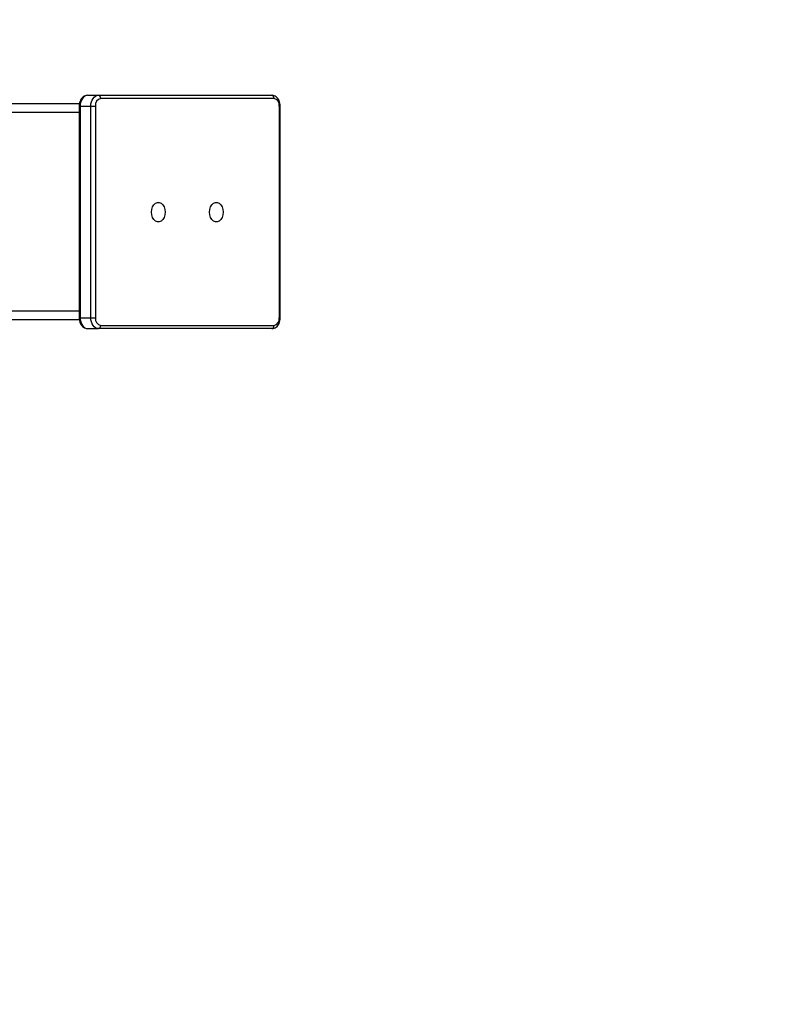
# Model space of a CAD drawing. Units: millimetres. Extents: x -4534 to 406279, y -3372 to 3542.
# Drawn here: x 1501 to 1857, y 1409 to 1865 of the extents above; entities that cross this region are included whole.
import ezdxf

# ---------------------------------------------------------------- set-up
doc = ezdxf.new("R2010")
doc.units = ezdxf.units.MM
doc.layers.add('Opvangzone', color=7, linetype='Continuous', true_color=0x00a19a)
doc.layers.add('Toestel 2D', color=7, linetype='Continuous', lineweight=20)

# ---------------------------------------------------------------- blocks, each defined once
blk = doc.blocks.new('1610')
at = {"color": 7, "linetype": 'Continuous', "lineweight": 25}
for p, q in [((1462.975, -1613.628), (1463.47, -1613.628)), ((1463.47, -1613.628), (1471.497, -1613.628)), ((1471.603, -1613.778), (1463.576, -1613.778)), ((1462.587, -1614.028), (1403.893, -1614.028)), ((1462.577, -1614.128), (1462.577, -1623.928)), ((1462.621, -1614.128), (1462.621, -1623.928)), ((1462.621, -1614.128), (1463.116, -1614.128)), ((1463.116, -1623.928), (1463.116, -1614.128)), ((1463.116, -1614.128), (1463.328, -1614.128)), ((1463.328, -1614.128), (1463.328, -1623.928)), ((1471.851, -1623.928), (1471.851, -1614.128)), ((1471.895, -1623.928), (1471.895, -1614.128)), ((1462.588, -1624.028), (1403.893, -1624.028)), ((1462.621, -1623.928), (1463.116, -1623.928)), ((1463.116, -1623.928), (1463.328, -1623.928)), ((1463.576, -1624.278), (1471.603, -1624.278)), ((1462.975, -1624.428), (1463.47, -1624.428)), ((1471.497, -1624.428), (1463.47, -1624.428))]:
    blk.add_line(p, q, dxfattribs=at)
at = {"color": 8, "linetype": 'Continuous', "lineweight": 25}
for p, q in [((1462.621, -1614.128), (1462.577, -1614.128)), ((1471.851, -1614.128), (1471.895, -1614.128)), ((1462.577, -1614.428), (1403.479, -1614.428)), ((1462.577, -1623.628), (1403.479, -1623.628)), ((1462.621, -1623.928), (1462.577, -1623.928)), ((1471.851, -1623.928), (1471.895, -1623.928))]:
    blk.add_line(p, q, dxfattribs=at)
at = {"color": 7, "linetype": 'Continuous', "lineweight": 25, "flags": 128}
for points in [[(1462.975, -1613.628), (1462.906, -1613.638), (1462.84, -1613.667), (1462.779, -1613.713), (1462.725, -1613.775), (1462.681, -1613.851), (1462.648, -1613.937), (1462.628, -1614.031), (1462.621, -1614.128)], [(1463.116, -1614.128), (1463.123, -1614.031), (1463.143, -1613.937), (1463.176, -1613.851), (1463.22, -1613.775), (1463.273, -1613.713), (1463.334, -1613.667), (1463.401, -1613.638), (1463.47, -1613.628)], [(1466.563, -1619.038), (1466.55, -1619.165), (1466.512, -1619.282), (1466.453, -1619.379), (1466.377, -1619.448), (1466.29, -1619.484), (1466.199, -1619.484), (1466.112, -1619.448), (1466.036, -1619.379), (1465.977, -1619.282), (1465.939, -1619.165), (1465.926, -1619.038), (1465.939, -1618.912), (1465.977, -1618.795), (1466.036, -1618.698), (1466.112, -1618.629), (1466.199, -1618.593), (1466.29, -1618.593), (1466.377, -1618.629), (1466.453, -1618.698), (1466.512, -1618.795), (1466.55, -1618.912), (1466.563, -1619.038)], [(1469.251, -1619.038), (1469.238, -1619.165), (1469.201, -1619.282), (1469.141, -1619.379), (1469.065, -1619.448), (1468.978, -1619.484), (1468.887, -1619.484), (1468.8, -1619.448), (1468.724, -1619.379), (1468.665, -1619.282), (1468.627, -1619.165), (1468.614, -1619.038), (1468.627, -1618.912), (1468.665, -1618.795), (1468.724, -1618.698), (1468.8, -1618.629), (1468.887, -1618.593), (1468.978, -1618.593), (1469.065, -1618.629), (1469.141, -1618.698), (1469.201, -1618.795), (1469.238, -1618.912), (1469.251, -1619.038)], [(1462.621, -1623.928), (1462.628, -1624.026), (1462.648, -1624.12), (1462.681, -1624.206), (1462.725, -1624.282), (1462.779, -1624.344), (1462.84, -1624.39), (1462.906, -1624.419), (1462.975, -1624.428)], [(1463.47, -1624.428), (1463.401, -1624.419), (1463.334, -1624.39), (1463.273, -1624.344), (1463.22, -1624.282), (1463.176, -1624.206), (1463.143, -1624.12), (1463.123, -1624.026), (1463.116, -1623.928)]]:
    blk.add_lwpolyline(points, dxfattribs=at)
at = {"color": 7, "linetype": 'Continuous', "lineweight": 25}
for centre, radius, start, end in [((1463.638, -1614.085), 0.312, 101.4041, 188.0404), ((1463.443, -1613.76), 0.134, 351.9432, 78.5616), ((1471.471, -1613.76), 0.134, 351.942, 78.5597), ((1471.541, -1614.085), 0.312, 351.9609, 78.5946), ((1463.638, -1623.972), 0.312, 171.9595, 258.596), ((1463.443, -1624.297), 0.134, 281.4387, 8.0567), ((1471.471, -1624.297), 0.134, 281.4405, 8.0579), ((1471.541, -1623.972), 0.312, 281.4054, 8.0392)]:
    blk.add_arc(centre, radius, start, end, dxfattribs=at)
for points, knots in [([(1462.975, -1613.628), (1462.951, -1613.63), (1462.894, -1613.634), (1462.808, -1613.668), (1462.725, -1613.731), (1462.657, -1613.817), (1462.608, -1613.923), (1462.581, -1614.03), (1462.579, -1614.1), (1462.577, -1614.128)], [0, 0, 0, 0, 0.10721, 0.256854, 0.406797, 0.561608, 0.722538, 0.887664, 1, 1, 1, 1]), ([(1471.895, -1614.128), (1471.894, -1614.105), (1471.892, -1614.038), (1471.868, -1613.931), (1471.816, -1613.818), (1471.743, -1613.727), (1471.656, -1613.664), (1471.573, -1613.633), (1471.519, -1613.63), (1471.497, -1613.628)], [0, 0, 0, 0, 0.094019, 0.262677, 0.433908, 0.607241, 0.757512, 0.903229, 1, 1, 1, 1]), ([(1462.577, -1623.928), (1462.578, -1623.952), (1462.58, -1624.019), (1462.604, -1624.125), (1462.656, -1624.239), (1462.729, -1624.33), (1462.816, -1624.393), (1462.9, -1624.424), (1462.954, -1624.427), (1462.975, -1624.428)], [0, 0, 0, 0, 0.094019, 0.262677, 0.433908, 0.607241, 0.757511, 0.903229, 1, 1, 1, 1]), ([(1471.497, -1624.428), (1471.521, -1624.427), (1471.578, -1624.423), (1471.664, -1624.389), (1471.747, -1624.326), (1471.815, -1624.24), (1471.865, -1624.134), (1471.891, -1624.027), (1471.894, -1623.957), (1471.895, -1623.928)], [0, 0, 0, 0, 0.10721, 0.256854, 0.406797, 0.561609, 0.722539, 0.887664, 1, 1, 1, 1])]:
    blk.add_open_spline(points, degree=3, knots=knots, dxfattribs=at)
blk = doc.blocks.new('VPL-07-1610')
at = {"layer": 'Opvangzone'}
blk.add_lwpolyline([(-3234.61, 2041.58), (-3234.61, 1541.72, 0.414214), (-1734.61, 41.72), (1621.83, 41.72, 0.414214), (3121.83, 1541.72), (3121.83, 2041.58, 0.414214), (1621.83, 3541.58), (-1734.61, 3541.58, 0.414214)], format="xyb", close=True, dxfattribs=at)
at = {"layer": 'Toestel 2D', "color": 4, "xscale": 10, "yscale": 10, "zscale": 10}
blk.add_blockref('1610', (-13097.12, 17966.07), dxfattribs=at)

msp = doc.modelspace()

# ---------------------------------------------------------------- block references
msp.add_blockref('VPL-07-1610', (0, 0))

doc.saveas('drawing.dxf')
